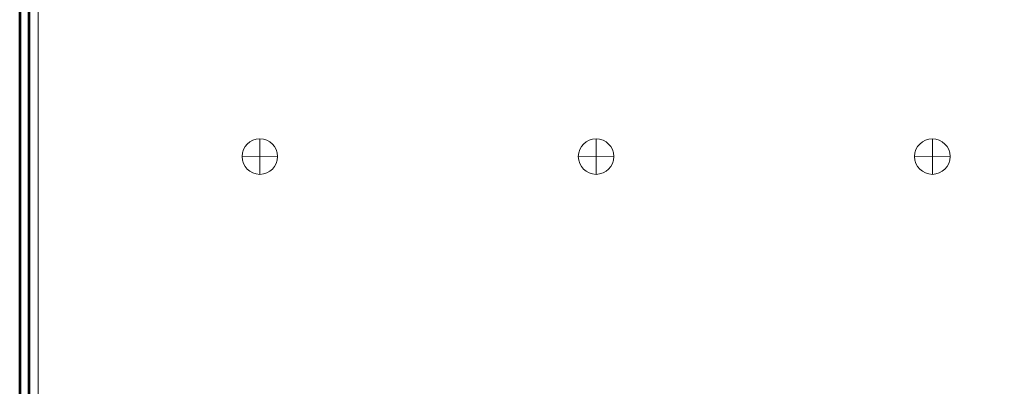
# Model space of a CAD drawing. Units: inches. Extents: x -4.8 to 7.3, y -9.3 to 8.1.
# Drawn here: x -4.8 to 0.3, y -0.6 to 1.3 of the extents above; entities that cross this region are included whole.
import ezdxf

# ---------------------------------------------------------------- set-up
doc = ezdxf.new("R2010")
doc.units = ezdxf.units.IN
doc.header["$MEASUREMENT"] = 0
doc.layers.add('Layer 1', color=7, linetype='Continuous')

msp = doc.modelspace()

# ---------------------------------------------------------------- linework, layer by layer
at = {"layer": 'Layer 1', "color": 250, "lineweight": 18}
msp.add_lwpolyline([(-4.7072, -5.8305), (7.2008, -5.8305), (7.2008, 8.0735), (-4.7072, 8.0735), (-4.7072, -5.8305)], close=True, dxfattribs=at)
at = {"layer": 'Layer 1', "color": 250, "lineweight": 53}
for points in [[(-4.8032, 8.1215), (-4.8032, 8.1215), (-4.8032, -5.8785), (-4.8032, -5.8785)], [(-4.7552, 8.1215), (-4.7552, 8.1215), (-4.7552, -5.8785), (-4.7552, -5.8785)]]:
    msp.add_open_spline(points, degree=3, dxfattribs=at)
at = {"layer": 'Layer 1', "color": 250, "lineweight": 18}
for points in [[(-3.646, 0.6215), (-3.646, 0.5704), (-3.6046, 0.529), (-3.5535, 0.529), (-3.5535, 0.529), (-3.5024, 0.529), (-3.461, 0.5704), (-3.461, 0.6215), (-3.461, 0.6215), (-3.461, 0.6726), (-3.5024, 0.714), (-3.5535, 0.714), (-3.5535, 0.714), (-3.6046, 0.714), (-3.646, 0.6726), (-3.646, 0.6215)], [(-1.896, 0.6215), (-1.896, 0.5704), (-1.8546, 0.529), (-1.8035, 0.529), (-1.8035, 0.529), (-1.7524, 0.529), (-1.711, 0.5704), (-1.711, 0.6215), (-1.711, 0.6215), (-1.711, 0.6726), (-1.7524, 0.714), (-1.8035, 0.714), (-1.8035, 0.714), (-1.8546, 0.714), (-1.896, 0.6726), (-1.896, 0.6215)], [(-0.146, 0.6215), (-0.146, 0.5704), (-0.1046, 0.529), (-0.0535, 0.529), (-0.0535, 0.529), (-0.0024, 0.529), (0.039, 0.5704), (0.039, 0.6215), (0.039, 0.6215), (0.039, 0.6726), (-0.0024, 0.714), (-0.0535, 0.714), (-0.0535, 0.714), (-0.1046, 0.714), (-0.146, 0.6726), (-0.146, 0.6215)]]:
    msp.add_open_spline(points, degree=3, knots=[0, 0, 0, 0, 0.2, 0.2, 0.2, 0.2, 0.4, 0.4, 0.4, 0.4, 0.6, 0.6, 0.6, 0.6, 1, 1, 1, 1], dxfattribs=at)
for points in [[(-3.5535, 0.714), (-3.5535, 0.714), (-3.5527, 0.529), (-3.5527, 0.529)], [(-1.8035, 0.714), (-1.8035, 0.714), (-1.8027, 0.529), (-1.8027, 0.529)], [(-0.0535, 0.714), (-0.0535, 0.714), (-0.0527, 0.529), (-0.0527, 0.529)], [(-3.461, 0.6215), (-3.461, 0.6215), (-3.646, 0.6207), (-3.646, 0.6207)], [(-1.711, 0.6215), (-1.711, 0.6215), (-1.896, 0.6207), (-1.896, 0.6207)], [(0.039, 0.6215), (0.039, 0.6215), (-0.146, 0.6207), (-0.146, 0.6207)]]:
    msp.add_open_spline(points, degree=3, dxfattribs=at)

doc.saveas('drawing.dxf')
